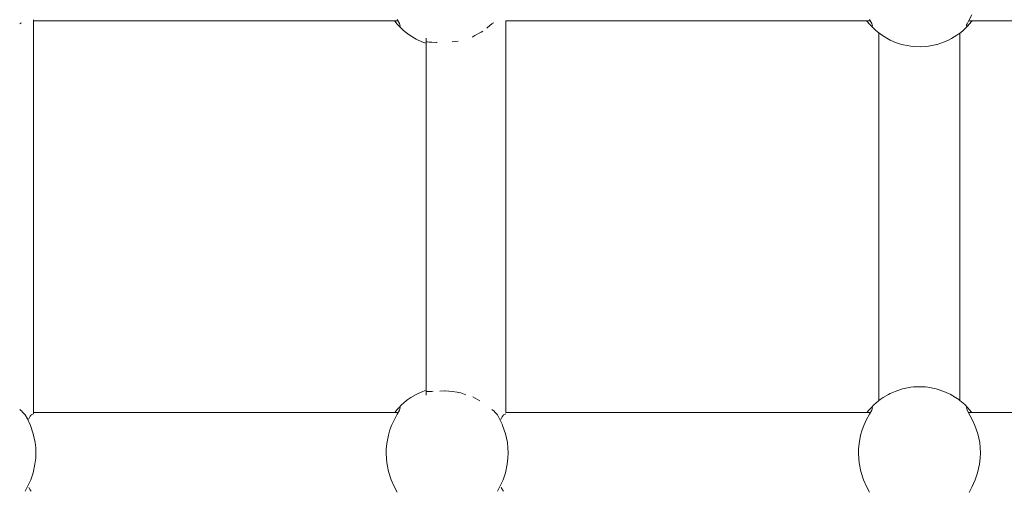
# Model space of a CAD drawing. Units: millimetres. Extents: x -3731 to 7664, y 201 to 6769.
# Drawn here: x 2345 to 2540, y 2261 to 2354 of the extents above; entities that cross this region are included whole.
import ezdxf

# ---------------------------------------------------------------- set-up
doc = ezdxf.new("R2010")
doc.units = ezdxf.units.MM
doc.header["$MEASUREMENT"] = 0
for name, color, linetype, lineweight in [('0_Ном._пера__7', 7, 'Continuous', 18), ('C_Ном._пера__7', 7, 'Continuous', 18), ('P_Ном._пера__7', 7, 'Continuous', 18)]:
    doc.layers.add(name, color=color, linetype=linetype, lineweight=lineweight)

msp = doc.modelspace()

# ---------------------------------------------------------------- linework, layer by layer
at = {"layer": '0_Ном._пера__7', "color": 7, "linetype": 'Continuous', "lineweight": 18}
for points in [[(2515.24, 2351.69), (2515.24, 2279.11)], [(2531.24, 2351.69), (2531.24, 2279.11)]]:
    msp.add_lwpolyline(points, dxfattribs=at)
at = {"layer": 'C_Ном._пера__7', "color": 7, "linetype": 'Continuous', "lineweight": 18}
for points in [[(2345.44, 2353.48), (2345.65, 2353.63)], [(2345.65, 2353.63), (2345.69, 2353.67)], [(2345.69, 2353.67), (2345.75, 2353.72)], [(2348.17, 2354.31), (2348.17, 2276.49)], [(2437.77, 2352.66), (2437.89, 2352.76)], [(2438.77, 2353.48), (2437.89, 2352.76)], [(2438.77, 2353.48), (2438.98, 2353.63)], [(2438.98, 2353.63), (2439.02, 2353.67)], [(2439.02, 2353.67), (2439.09, 2353.72)], [(2441.51, 2354.07), (2441.51, 2276.74)], [(2425.75, 2350.65), (2425.75, 2349.67)], [(2434.83, 2350.92), (2434.96, 2350.97)], [(2434.96, 2350.97), (2435.35, 2351.19)], [(2436.36, 2351.75), (2435.35, 2351.19)], [(2436.37, 2351.75), (2436.62, 2351.88)], [(2436.62, 2351.88), (2436.96, 2352.06)], [(2425.75, 2349.94), (2426.02, 2349.92)], [(2425.75, 2349.94), (2425.75, 2349.82)], [(2425.75, 2349.69), (2425.75, 2349.82)], [(2425.75, 2349.66), (2425.75, 2281.14)], [(2426.02, 2349.92), (2426.34, 2349.91)], [(2426.49, 2349.91), (2426.34, 2349.91)], [(2426.7, 2349.91), (2426.49, 2349.91)], [(2426.7, 2349.91), (2426.87, 2349.88)], [(2426.87, 2349.88), (2427.81, 2349.82)], [(2427.91, 2349.82), (2427.81, 2349.82)], [(2430.89, 2349.94), (2432.12, 2350.09)], [(2425.75, 2281.14), (2425.75, 2280.15)], [(2425.75, 2280.87), (2426.01, 2280.89)], [(2426.01, 2280.89), (2426.11, 2280.89)], [(2426.49, 2280.89), (2426.11, 2280.89)], [(2426.7, 2280.89), (2426.49, 2280.89)], [(2426.7, 2280.89), (2426.87, 2280.92)], [(2426.87, 2280.92), (2427.14, 2280.94)], [(2428.49, 2280.98), (2429.39, 2281.01)], [(2429.55, 2281.02), (2429.39, 2281.01)], [(2430.23, 2280.98), (2429.55, 2281.02)], [(2430.89, 2280.87), (2430.23, 2280.98)], [(2430.89, 2280.87), (2431.92, 2280.74)], [(2432.12, 2280.71), (2431.92, 2280.74)], [(2432.61, 2280.62), (2432.12, 2280.71)], [(2433.63, 2280.26), (2432.61, 2280.62)], [(2436.37, 2279.05), (2434.96, 2279.83)], [(2345.44, 2277.33), (2345.65, 2277.17)], [(2345.65, 2277.17), (2345.78, 2277.05)], [(2345.78, 2277.05), (2346.08, 2276.76)], [(2346.14, 2276.7), (2346.08, 2276.76)], [(2346.53, 2276.27), (2346.14, 2276.7)], [(2438.77, 2277.33), (2438.98, 2277.17)], [(2438.98, 2277.17), (2439.12, 2277.05)], [(2439.12, 2277.05), (2439.42, 2276.76)], [(2439.48, 2276.7), (2439.42, 2276.76)], [(2439.87, 2276.27), (2439.48, 2276.7)]]:
    msp.add_lwpolyline(points, dxfattribs=at)
at = {"layer": 'P_Ном._пера__7', "color": 7, "linetype": 'Continuous', "lineweight": 18}
for points in [[(2533.06, 2354.28), (2533.61, 2355.3)], [(2420.21, 2354.07), (2348.17, 2354.07)], [(2420.06, 2353.43), (2419.55, 2354.05)], [(2420.06, 2354.33), (2420.47, 2353.57)], [(2420.35, 2353.11), (2420.06, 2353.43)], [(2420.35, 2353.11), (2420.95, 2352.5)], [(2420.47, 2353.57), (2420.59, 2353.31)], [(2420.61, 2353.13), (2420.53, 2353.07)], [(2420.59, 2353.31), (2420.61, 2353.13)], [(2513.54, 2354.07), (2441.51, 2354.07)], [(2513.39, 2353.43), (2512.88, 2354.05)], [(2513.39, 2354.33), (2513.81, 2353.57)], [(2513.68, 2353.11), (2513.39, 2353.43)], [(2513.68, 2353.11), (2514.29, 2352.5)], [(2513.81, 2353.57), (2513.92, 2353.31)], [(2513.94, 2353.13), (2513.86, 2353.07)], [(2513.92, 2353.31), (2513.94, 2353.13)], [(2532.8, 2353.11), (2532.2, 2352.5)], [(2532.54, 2353.12), (2532.56, 2353.31)], [(2532.8, 2353.11), (2532.54, 2353.12)], [(2532.56, 2353.31), (2532.66, 2353.53)], [(2532.66, 2353.53), (2533.06, 2354.28)], [(2532.8, 2353.11), (2533.1, 2353.43)], [(2606.87, 2354.07), (2532.95, 2354.07)], [(2533.6, 2354.05), (2533.1, 2353.43)], [(2420.95, 2352.5), (2421.29, 2352.2)], [(2421.29, 2352.2), (2421.87, 2351.72)], [(2422.12, 2351.53), (2421.87, 2351.72)], [(2422.12, 2351.53), (2422.63, 2351.18)], [(2422.63, 2351.18), (2423.82, 2350.46)], [(2514.29, 2352.5), (2514.62, 2352.2)], [(2514.62, 2352.2), (2515.2, 2351.72)], [(2515.46, 2351.53), (2515.2, 2351.72)], [(2515.46, 2351.53), (2515.96, 2351.18)], [(2515.96, 2351.18), (2517.16, 2350.46)], [(2528.99, 2350.29), (2529.58, 2350.6)], [(2529.58, 2350.6), (2530.65, 2351.26)], [(2531.03, 2351.53), (2530.65, 2351.26)], [(2531.03, 2351.53), (2531.33, 2351.76)], [(2531.33, 2351.76), (2531.87, 2352.21)], [(2532.2, 2352.5), (2531.87, 2352.21)], [(2424.16, 2350.29), (2423.82, 2350.46)], [(2424.16, 2350.29), (2425.21, 2349.84)], [(2425.75, 2349.66), (2425.21, 2349.84)], [(2517.49, 2350.29), (2517.16, 2350.46)], [(2517.49, 2350.29), (2518.54, 2349.84)], [(2519.71, 2349.45), (2518.54, 2349.84)], [(2519.71, 2349.45), (2520.1, 2349.35)], [(2520.1, 2349.35), (2521.53, 2349.08)], [(2522.05, 2349.02), (2521.53, 2349.08)], [(2522.05, 2349.02), (2523.43, 2348.97)], [(2524.43, 2349.02), (2523.43, 2348.97)], [(2524.43, 2349.02), (2525.02, 2349.09)], [(2525.02, 2349.09), (2526.7, 2349.43)], [(2526.77, 2349.45), (2526.7, 2349.43)], [(2526.77, 2349.45), (2528.17, 2349.93)], [(2528.99, 2350.29), (2528.17, 2349.93)], [(2424.16, 2280.51), (2425.1, 2280.92)], [(2425.75, 2281.14), (2425.1, 2280.92)], [(2517.49, 2280.51), (2518.43, 2280.92)], [(2519.71, 2281.36), (2518.43, 2280.92)], [(2519.71, 2281.36), (2519.93, 2281.41)], [(2521.57, 2281.73), (2519.93, 2281.41)], [(2522.05, 2281.79), (2521.57, 2281.73)], [(2522.05, 2281.79), (2523.24, 2281.84)], [(2524.43, 2281.79), (2523.24, 2281.84)], [(2524.43, 2281.79), (2524.92, 2281.73)], [(2526.56, 2281.41), (2524.92, 2281.73)], [(2526.77, 2281.36), (2526.56, 2281.41)], [(2526.77, 2281.36), (2528.05, 2280.92)], [(2528.99, 2280.51), (2528.05, 2280.92)], [(2421.27, 2278.59), (2420.95, 2278.3)], [(2421.89, 2279.1), (2421.27, 2278.59)], [(2422.12, 2279.28), (2421.89, 2279.1)], [(2422.12, 2279.28), (2422.76, 2279.71)], [(2423.82, 2280.33), (2422.76, 2279.71)], [(2424.16, 2280.51), (2423.82, 2280.33)], [(2514.61, 2278.59), (2514.29, 2278.3)], [(2515.22, 2279.1), (2514.61, 2278.59)], [(2515.46, 2279.28), (2515.22, 2279.1)], [(2515.46, 2279.28), (2516.09, 2279.71)], [(2517.15, 2280.33), (2516.09, 2279.71)], [(2517.49, 2280.51), (2517.15, 2280.33)], [(2528.99, 2280.51), (2529.34, 2280.34)], [(2530.39, 2279.71), (2529.34, 2280.34)], [(2531.03, 2279.28), (2530.39, 2279.71)], [(2531.03, 2279.28), (2531.26, 2279.1)], [(2531.88, 2278.59), (2531.26, 2279.1)], [(2532.2, 2278.3), (2531.88, 2278.59)], [(2420.21, 2276.74), (2348.17, 2276.74)], [(2419.55, 2276.76), (2420.06, 2277.37)], [(2420.48, 2277.23), (2420.04, 2276.43)], [(2420.35, 2277.69), (2420.06, 2277.37)], [(2420.35, 2277.69), (2420.95, 2278.3)], [(2420.59, 2277.49), (2420.48, 2277.23)], [(2420.54, 2277.74), (2420.61, 2277.67)], [(2420.61, 2277.67), (2420.59, 2277.49)], [(2513.54, 2276.74), (2441.51, 2276.74)], [(2512.88, 2276.76), (2513.39, 2277.37)], [(2513.81, 2277.23), (2513.37, 2276.43)], [(2513.68, 2277.69), (2513.39, 2277.37)], [(2513.68, 2277.69), (2514.29, 2278.3)], [(2513.92, 2277.49), (2513.81, 2277.23)], [(2513.87, 2277.74), (2513.95, 2277.67)], [(2513.95, 2277.67), (2513.92, 2277.49)], [(2532.8, 2277.69), (2532.2, 2278.3)], [(2532.54, 2277.68), (2532.62, 2277.74)], [(2532.66, 2277.26), (2532.54, 2277.68)], [(2532.97, 2276.69), (2532.66, 2277.26)], [(2532.8, 2277.69), (2533.1, 2277.37)], [(2606.87, 2276.74), (2532.94, 2276.74)], [(2533.62, 2275.5), (2532.97, 2276.69)], [(2533.1, 2277.37), (2533.6, 2276.76)], [(2346.95, 2275.5), (2346.53, 2276.27)], [(2347.54, 2274.2), (2346.95, 2275.5)], [(2347, 2275.38), (2347.22, 2275.52)], [(2347.22, 2275.52), (2347.53, 2276.02)], [(2347.56, 2276.07), (2347.53, 2276.02)], [(2347.68, 2276.25), (2347.56, 2276.07)], [(2347.68, 2276.26), (2348.17, 2276.49)], [(2419.48, 2275.39), (2418.93, 2274.18)], [(2420.04, 2276.43), (2419.48, 2275.39)], [(2440.28, 2275.5), (2439.87, 2276.27)], [(2440.77, 2274.44), (2440.28, 2275.5)], [(2440.34, 2275.38), (2440.56, 2275.52)], [(2440.56, 2275.52), (2440.77, 2275.86)], [(2440.77, 2275.86), (2440.82, 2275.95)], [(2440.9, 2276.07), (2440.82, 2275.95)], [(2441.02, 2276.25), (2440.9, 2276.07)], [(2441.02, 2276.26), (2441.51, 2276.49)], [(2512.81, 2275.39), (2512.26, 2274.18)], [(2513.37, 2276.43), (2512.81, 2275.39)], [(2534.21, 2274.2), (2533.62, 2275.5)], [(2348.12, 2272.51), (2347.54, 2274.2)], [(2418.6, 2273.29), (2418.3, 2272.28)], [(2418.93, 2274.18), (2418.6, 2273.29)], [(2440.88, 2274.2), (2440.77, 2274.44)], [(2441.46, 2272.51), (2440.88, 2274.2)], [(2511.93, 2273.29), (2511.63, 2272.28)], [(2512.26, 2274.18), (2511.93, 2273.29)], [(2534.79, 2272.51), (2534.21, 2274.2)], [(2348.48, 2270.81), (2348.12, 2272.51)], [(2348.6, 2269.76), (2348.48, 2270.81)], [(2418.3, 2272.28), (2417.97, 2270.6)], [(2441.82, 2270.81), (2441.46, 2272.51)], [(2441.93, 2269.76), (2441.82, 2270.81)], [(2511.63, 2272.28), (2511.31, 2270.6)], [(2535.15, 2270.81), (2534.79, 2272.51)], [(2535.26, 2269.76), (2535.15, 2270.81)], [(2348.63, 2268.75), (2348.6, 2269.76)], [(2417.87, 2269.51), (2417.85, 2268.58)], [(2417.97, 2270.6), (2417.87, 2269.51)], [(2441.97, 2268.75), (2441.93, 2269.76)], [(2511.2, 2269.51), (2511.18, 2268.58)], [(2511.31, 2270.6), (2511.2, 2269.51)], [(2535.3, 2268.75), (2535.26, 2269.76)], [(2348.46, 2266.54), (2348.6, 2267.71)], [(2348.6, 2267.71), (2348.63, 2268.75)], [(2417.85, 2268.58), (2417.99, 2266.79)], [(2441.8, 2266.54), (2441.93, 2267.71)], [(2441.93, 2267.71), (2441.97, 2268.75)], [(2511.18, 2268.58), (2511.32, 2266.79)], [(2535.13, 2266.54), (2535.26, 2267.71)], [(2535.26, 2267.71), (2535.3, 2268.75)], [(2348.08, 2264.83), (2348.46, 2266.54)], [(2417.99, 2266.79), (2418.33, 2265.09)], [(2418.33, 2265.09), (2418.88, 2263.43)], [(2441.42, 2264.83), (2441.8, 2266.54)], [(2511.32, 2266.79), (2511.66, 2265.09)], [(2511.66, 2265.09), (2512.21, 2263.43)], [(2534.75, 2264.83), (2535.13, 2266.54)], [(2346.94, 2261.97), (2347.62, 2263.46)], [(2347.62, 2263.46), (2348.08, 2264.83)], [(2418.88, 2263.43), (2419.45, 2262.15)], [(2440.28, 2261.97), (2440.77, 2263.05)], [(2440.77, 2263.05), (2440.95, 2263.46)], [(2440.95, 2263.46), (2441.42, 2264.83)], [(2512.21, 2263.43), (2512.78, 2262.15)], [(2533.61, 2261.97), (2534.28, 2263.46)], [(2534.28, 2263.46), (2534.75, 2264.83)], [(2346.52, 2261.18), (2346.94, 2261.97)], [(2347.51, 2261.49), (2347.22, 2261.95)], [(2347.68, 2261.22), (2347.51, 2261.49)], [(2419.45, 2262.15), (2420.06, 2261)], [(2439.86, 2261.18), (2440.28, 2261.97)], [(2440.77, 2261.62), (2440.56, 2261.95)], [(2440.85, 2261.49), (2440.77, 2261.62)], [(2441.02, 2261.22), (2440.85, 2261.49)], [(2512.78, 2262.15), (2513.39, 2261)], [(2533.06, 2260.95), (2533.61, 2261.97)]]:
    msp.add_lwpolyline(points, dxfattribs=at)

doc.saveas('drawing.dxf')
